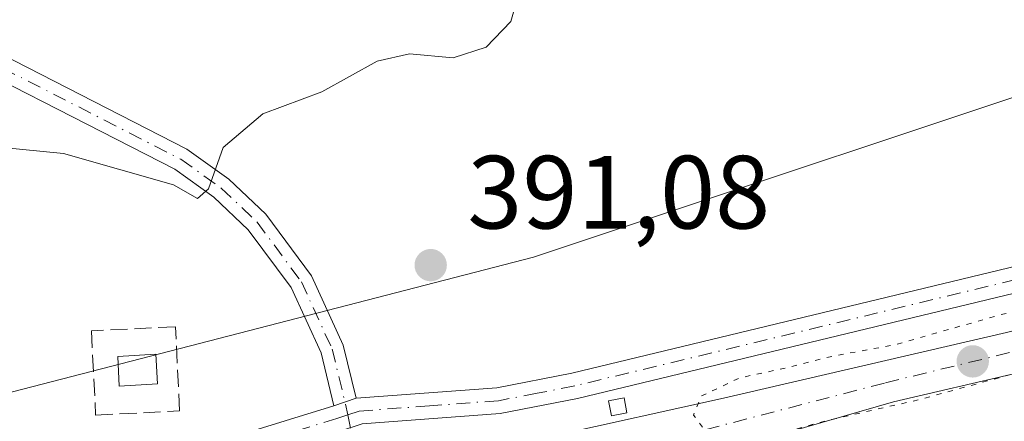
# Model space of a CAD drawing. Units: metres. Extents: x 628726 to 632202, y 4685663 to 4688041.
# Drawn here: x 630015 to 630110, y 4686765 to 4686804 of the extents above; entities that cross this region are included whole.
import ezdxf

# ---------------------------------------------------------------- set-up
doc = ezdxf.new("R2010")
doc.units = ezdxf.units.M
doc.header["$MEASUREMENT"] = 0
for name, pattern in [('DGN Style 3', [2.307223458686699, 1.648016756204785, -0.6592067024819142]), ('DGN Style 4', [2.6384748266838614, 1.318413404963828, -0.6592067024819142, 0.001648016756204785, -0.6592067024819142]), ('DGN Style 5', [1.1536117293433497, 0.4944050268614355, -0.6592067024819142])]:
    doc.linetypes.add(name, pattern=pattern)
for name, color, linetype, lineweight in [('Corriente artificial Cxs', 4, 'Continuous', 13), ('Corriente artificial eje', 142, 'DGN Style 4', 0), ('Curva de nivel normal', 30, 'Continuous', 0), ('Curva de nivel normal depresión', 30, 'DGN Style 5', 0), ('Edificación ligera Cxs', 1, 'Continuous', 0), ('Matorral CxS', 135, 'Continuous', 0), ('Muro lineal', 1, 'DGN Style 3', 13), ('Núcleo urbano CxS', 7, 'Continuous', 0), ('Pista no pavimentada Cxs', 111, 'Continuous', 0), ('Pista no pavimentada eje', 91, 'DGN Style 4', 0), ('Punto de cota en terreno', 7, 'Continuous', 0), ('Rótulo de punto de cota en terreno', 7, 'Continuous', 0), ('Suelo desnudo CxS', 253, 'Continuous', 0)]:
    doc.layers.add(name, color=color, linetype=linetype, lineweight=lineweight)
doc.styles.add('Style-Arial', font='txt')

# ---------------------------------------------------------------- blocks, each defined once
blk = doc.blocks.new('5PATER')
at = {"layer": 'Núcleo urbano CxS', "linetype": 'Continuous', "lineweight": 0}
h = blk.add_hatch(color=51, dxfattribs=at)
edge = h.paths.add_edge_path()
edge.add_ellipse((0, 0), major_axis=(-0.1095731443231308, -0.1110710700762829), ratio=0.9994222409660322, start_angle=0, end_angle=360)

msp = doc.modelspace()

# ---------------------------------------------------------------- linework, layer by layer
at = {"layer": 'Corriente artificial Cxs', "color": 4, "linetype": 'Continuous', "lineweight": 13}
for points in [[(630049.9301000005, 4686760.137900001, 391.232799999998), (630082.9901000002, 4686767.440099999, 390.0204999999987), (630110.2500999998, 4686773.780099999, 389.7390000000014), (630143.2600999996, 4686782.2601, 390.1469999999972), (630156.5500999996, 4686785.8101, 390.0130999999965), (630161.0000999998, 4686787.380100001, 389.8914999999979), (630165.2701000003, 4686789.4001, 389.7212), (630171.2401000002, 4686793.200099999, 389.9357000000018), (630174.8701, 4686796.210100001, 389.9933000000019), (630259.5401, 4686876.540100001, 390.0485000000044), (630262.9600999998, 4686879.120100001, 390.0081999999966), (630268.4801000003, 4686882.420100001, 390.1095999999961), (630272.3601000002, 4686884.220100001, 389.8978999999963), (630278.4501, 4686886.280099999, 390.1349999999948), (630295.7001, 4686888.5601, 389.6420000000071), (630392.2001, 4686895.280099999, 390.0872999999993), (630403.6201, 4686895.4901, 390.123900000006), (630406.8701, 4686895.170100001, 390.1342000000004), (630409.8901000004, 4686894.280099999, 390.024900000004), (630421.2801000001, 4686888.670100001, 389.881899999993), (630422.4901000002, 4686888.0701, 389.8077999999951), (630442.9600999998, 4686877.9901, 389.9658999999957)], [(630446.8300999999, 4686868.9901, 389.3410000000004), (630441.5701000001, 4686874.170100001, 389.4910999999993), (630408.4200999998, 4686890.5001, 389.9428000000044), (630406.0900999998, 4686891.190099999, 389.9110999999975), (630403.4600999998, 4686891.450099999, 389.8796000000002), (630392.3800999997, 4686891.2401, 389.9107999999979), (630296.1101000002, 4686884.540100001, 389.7051000000066), (630279.3701, 4686882.3301, 389.0288), (630273.8601000002, 4686880.460100001, 389.5769), (630270.3701, 4686878.840100001, 389.5246999999945), (630265.2200999996, 4686875.7601, 389.5574999999953), (630262.1601, 4686873.450099999, 389.3867999999929), (630177.5500999996, 4686793.190099999, 389.2924999999959), (630173.6201, 4686789.9301, 389.6195000000007), (630167.2301000003, 4686785.860099999, 389.3371999999945), (630162.5401, 4686783.640100001, 389.5482999999949), (630157.7500999998, 4686781.950099999, 389.2565999999933), (630144.2801000001, 4686778.350099999, 389.3191999999981), (630111.2100999998, 4686769.860099999, 389.5540000000037), (630099.3800999997, 4686767.110099999, 389.5102000000043), (630072.2200999996, 4686759.280099999, 389.1211000000039), (630051.7846999997, 4686754.3466, 391.2636999999959)], [(630262.1601, 4686873.450099999, 389.3867999999929), (630177.5500999996, 4686793.190099999, 389.2924999999959), (630173.6201, 4686789.9301, 389.6195000000007), (630167.2301000003, 4686785.860099999, 389.3371999999945), (630162.5401, 4686783.640100001, 389.5482999999949), (630157.7500999998, 4686781.950099999, 389.2565999999933), (630144.2801000001, 4686778.350099999, 389.3191999999981), (630111.2100999998, 4686769.860099999, 389.5540000000037), (630099.3800999997, 4686767.110099999, 389.5102000000043), (630072.2200999996, 4686759.280099999, 389.1211000000039), (630051.7846999997, 4686754.3466, 391.2636999999959), (630049.9301000005, 4686760.137900001, 391.232799999998), (630082.9901000002, 4686767.440099999, 390.0204999999987), (630110.2500999998, 4686773.780099999, 389.7390000000014), (630143.2600999996, 4686782.2601, 390.1469999999972), (630156.5500999996, 4686785.8101, 390.0130999999965), (630161.0000999998, 4686787.380100001, 389.8914999999979), (630165.2701000003, 4686789.4001, 389.7212), (630171.2401000002, 4686793.200099999, 389.9357000000018), (630174.8701, 4686796.210100001, 389.9933000000019), (630259.5401, 4686876.540100001, 390.0485000000044)]]:
    msp.add_polyline3d(points, dxfattribs=at)
at = {"layer": 'Corriente artificial eje', "color": 142, "linetype": 'DGN Style 4', "lineweight": 0}
msp.add_polyline3d([(630300.2418999998, 4686886.837400001, 389.3012000000017), (630298.9571000002, 4686886.7479, 389.3585000000021), (630293.7729000002, 4686886.252800001, 389.649900000004), (630282.8987999996, 4686884.829399999, 389.6031999999978), (630279.0809000004, 4686884.1928, 389.4885999999969), (630276.9524999997, 4686883.624100001, 389.3937000000006), (630272.7188999997, 4686882.123400001, 389.5219999999972), (630269.6094000004, 4686880.670800001, 389.7207999999956), (630264.2211999996, 4686877.4626, 389.5457000000025), (630261.2023, 4686875.187799999, 389.6777000000002), (630177.5433999998, 4686795.993100001, 389.6523000000016), (630172.8227000004, 4686791.950800001, 389.6171999999933), (630166.4874, 4686787.851399999, 389.2134999999981), (630163.4334000006, 4686786.3005, 389.5571000000054), (630160.5689000003, 4686785.096999999, 389.6698000000033), (630157.1786000002, 4686783.952199999, 389.4915000000037), (630152.2255999995, 4686782.567, 389.3966999999975), (630115.8446000004, 4686773.1339, 389.5565999999963), (630098.4870999996, 4686768.909800001, 389.6524000000064), (630076.7940999996, 4686763.257900001, 388.6579999999958), (630071.6161000002, 4686762.0382, 388.9211000000068)], dxfattribs=at)
at = {"layer": 'Curva de nivel normal', "color": 30, "linetype": 'Continuous', "lineweight": 0, "elevation": 390, "flags": 128}
msp.add_lwpolyline([(630063.9500000002, 4686808.710100001), (630062.5099999999, 4686803.7301), (630060.1500000004, 4686801.2501), (630056.9699999997, 4686800.2301), (630052.7800000003, 4686800.610099999), (630049.6399999997, 4686799.920100001), (630044.3200000003, 4686796.960100001), (630038.6500000004, 4686794.850099999), (630034.8399999999, 4686791.610099999), (630033.4000000004, 4686787.620100001), (630032.3499999996, 4686786.690099999), (630030.04, 4686788.020099999), (630019.4400000004, 4686791.030099999), (630013.2199999997, 4686791.640100001)], dxfattribs=at)
at = {"layer": 'Curva de nivel normal depresión', "color": 30, "linetype": 'DGN Style 5', "lineweight": 0, "elevation": 390, "flags": 128}
msp.add_lwpolyline([(630400.29, 4686896.5001), (630402.0800000001, 4686896.5601), (630403.1200000001, 4686895.7501), (630404.7400000002, 4686895.100099999), (630408, 4686894.5001), (630410.4000000004, 4686894.710100001), (630414.7100000001, 4686892.870100001), (630418.7400000002, 4686890.620100001), (630422.3700000001, 4686887.9801), (630425.79, 4686886.800100001), (630427.7699999996, 4686885.690099999), (630430.9400000004, 4686883.530099999), (630436.2400000002, 4686881.9001), (630438.4800000006, 4686880.9301), (630440.4000000004, 4686879.6501), (630442.2199999997, 4686879.090100001), (630439.4600000001, 4686877.9101), (630436.1399999997, 4686876.720100001), (630434.1799999997, 4686876.780099999), (630432.8399999999, 4686877.770099999), (630430.4600000001, 4686878.720100001), (630428.9000000004, 4686879.8301), (630426.5, 4686880.7601), (630424.2599999999, 4686882.190099999), (630418.75, 4686884.940099999), (630414.5499999998, 4686887.890100001), (630411.7199999997, 4686888.840100001), (630408.2100000001, 4686890.190099999), (630404.2400000002, 4686890.970100001), (630399.6100000005, 4686891.700099999), (630390.6200000001, 4686890.860099999), (630373.9600000001, 4686890.0001), (630355.29, 4686888.530099999), (630341.9600000001, 4686887.870100001), (630324.8300000001, 4686885.7601), (630319.4600000001, 4686884.450099999), (630314.3399999999, 4686884.9101), (630302.0700000003, 4686884.390100001), (630289.4699999997, 4686883.700099999), (630277.4000000004, 4686881.0601), (630268.5899999999, 4686877.2501), (630251.6200000001, 4686862.950099999), (630205.3700000001, 4686819.200099999), (630191.79, 4686806.540100001), (630186.8099999997, 4686801.540100001), (630176.4100000003, 4686792.210100001), (630169.6600000003, 4686787.090100001), (630163.2000000002, 4686783.920100001), (630149.6399999997, 4686779.600099999), (630128.04, 4686774.050100001), (630119.2400000002, 4686771.640100001), (630114.04, 4686770.6601), (630101.7599999999, 4686767.290100001), (630092.7599999999, 4686765.2501), (630085.3700000001, 4686763.1801), (630081.9500000002, 4686763.390100001), (630080.0999999996, 4686765.8301), (630080.8600000005, 4686767.6601), (630084.5599999997, 4686769.4101), (630089.29, 4686770.420100001), (630092.9000000004, 4686771.380100001), (630099.54, 4686772.610099999), (630109.8799999999, 4686775.550100001), (630114.2999999998, 4686776.5701), (630119.9299999997, 4686778.090100001), (630134.5800000001, 4686781.5701), (630141.8499999996, 4686783.610099999), (630150.6900000004, 4686785.7501), (630160.6900000004, 4686788.940099999), (630171.8099999997, 4686796.200099999), (630194.9600000001, 4686816.960100001), (630213.4600000001, 4686834.700099999), (630234.2999999998, 4686854.220100001), (630253.9699999997, 4686872.780099999), (630264.2999999998, 4686880.920100001), (630271.6299999999, 4686885.1601), (630276.2999999998, 4686887.0001), (630280.2999999998, 4686887.720100001), (630283.9699999997, 4686888.6601), (630286.3899999997, 4686888.6801), (630289.4400000004, 4686889.270099999), (630294.7800000003, 4686889.6801), (630299.6299999999, 4686890.200099999), (630303.54, 4686889.8101), (630309.3600000005, 4686890.6601), (630312.6200000001, 4686890.620100001), (630317.6200000001, 4686891.360099999), (630327, 4686891.670100001), (630333.1500000004, 4686891.5601), (630341.8799999999, 4686892.800100001), (630354.9400000004, 4686893.520099999), (630361.9100000003, 4686893.540100001), (630371.1100000005, 4686894.890100001), (630376.7800000003, 4686895.450099999), (630380.2599999999, 4686895.340100001), (630383.3899999997, 4686895.6801), (630387.3499999996, 4686895.620100001), (630393.25, 4686896.600099999), (630395.9100000003, 4686896.540100001), (630398.2000000002, 4686896.7601), (630400.29, 4686896.5001)], dxfattribs=at)
at = {"layer": 'Edificación ligera Cxs', "color": 1, "linetype": 'Continuous', "lineweight": 0}
for points in [[(630028.5000999998, 4686768.8301, 391.4180999999954), (630024.8201000001, 4686768.620100001, 391.3130999999994), (630024.6801000005, 4686771.4801, 391.4553000000014), (630028.3300999999, 4686771.6801, 391.6830999999947), (630028.5000999998, 4686768.8301, 391.4180999999954)], [(630073.6901000004, 4686766.050100001, 390.0544999999984), (630072.2100999998, 4686765.7601, 390.0648999999976), (630071.9401000004, 4686767.210100001, 390.4247000000032), (630073.4301000005, 4686767.4901, 390.397299999997), (630073.6901000004, 4686766.050100001, 390.0544999999984)]]:
    msp.add_polyline3d(points, dxfattribs=at)
for points in [[(630028.5000999998, 4686768.8301, 391.6830999999947), (630024.8201000001, 4686768.620100001, 391.6830999999947), (630024.6801000005, 4686771.4801, 391.6830999999947), (630028.3300999999, 4686771.6801, 391.6830999999947)], [(630073.6901000004, 4686766.050100001, 390.4247000000032), (630072.2100999998, 4686765.7601, 390.4247000000032), (630071.9401000004, 4686767.210100001, 390.4247000000032), (630073.4301000005, 4686767.4901, 390.4247000000032)]]:
    msp.add_3dface(points, dxfattribs=at)
at = {"layer": 'Matorral CxS', "color": 135, "linetype": 'Continuous', "lineweight": 0}
for points in [[(630733.4051000001, 4686832.682499999, 403.0617999999959), (630703.2653000001, 4686844.203500001, 401.7333999999973), (630567.7440999999, 4686900.4803, 404.2826000000059), (630525.2499000002, 4686898.183499999, 392.9082000000053), (630488.9974999997, 4686897.6009, 388.8738000000012), (630456.3406999996, 4686891.2929, 388.3660999999993), (630440.2619000003, 4686893.5899, 389.2353000000003), (630423.0828999998, 4686911.953299999, 387.6359999999986), (630256.5037000002, 4686895.887900001, 389.8362000000052), (630239.2761000004, 4686883.254699999, 389.4959999999992), (630169.2176999999, 4686824.6819, 395.6150000000052), (630123.2779000001, 4686800.563899999, 393.5385999999999), (630064.7049000004, 4686781.0397, 390.6165000000037), (629962.4870999996, 4686754.626700001, 386.1315999999933)], [(630239.2761000004, 4686883.254699999, 389.4959999999992), (630169.2176999999, 4686824.6819, 395.6150000000052), (630123.2779000001, 4686800.563899999, 393.5385999999999), (630064.7049000004, 4686781.0397, 390.6165000000037), (629962.4870999996, 4686754.626700001, 386.1315999999933), (629976.8629000002, 4686771.471700001, 385.4236999999994), (629992.5093, 4686808.680500001, 385.5209999999934), (629993.9215000002, 4686820.739499999, 384.554099999994), (630011.0122999996, 4686806.763499999, 385.8108999999968), (630036.4480999997, 4686805.9145, 386.3701000000001), (630050.2642999999, 4686811.327299999, 386.8172999999952), (630047.9873000003, 4686827.1503, 386.2997999999934), (630041.5355000002, 4686829.667300001, 385.2125999999989), (630044.0795, 4686844.089299999, 384.7072000000044), (630059.3416999998, 4686866.994100001, 384.0486999999994), (630082.2348999997, 4686883.960100001, 383.905700000003), (630100.6306999996, 4686888.868100001, 384.0587999999989), (630120.3898999998, 4686894.139900001, 383.9872999999934), (630139.0427000001, 4686892.442700001, 384.1236999999965), (630170.7103000004, 4686877.0725, 386.9526000000042), (630186.5232999995, 4686875.476500001, 387.343399999998), (630211.1123000003, 4686879.7183, 386.897100000002), (630228.0702999998, 4686887.3531, 387.1877999999998)]]:
    msp.add_polyline3d(points, dxfattribs=at)
at = {"layer": 'Muro lineal', "color": 1, "linetype": 'DGN Style 3', "lineweight": 13}
msp.add_polyline3d([(630022.5500999996, 4686765.8301, 390.9514999999956), (630030.6300999997, 4686766.2301, 391.0166000000027), (630030.2301000003, 4686774.3301, 391.0975000000035), (630022.1401000004, 4686773.940099999, 391.036300000007), (630022.5500999996, 4686765.8301, 390.9514999999956)], dxfattribs=at)
at = {"layer": 'Pista no pavimentada Cxs', "color": 111, "linetype": 'Continuous', "lineweight": 0, "extrusion": (-0.006254473466000606, -0.002104308827827749, 0.9999782264859672), "elevation": -13412.01515523711, "flags": 128}
msp.add_lwpolyline([(630035.6022361988, 4686748.883822621), (630037.742287533, 4686749.603824214)], dxfattribs=at)
msp.add_lwpolyline([(630035.6022361988, 4686748.883822621), (630037.742287533, 4686749.603824214)], dxfattribs=at)
at = {"layer": 'Pista no pavimentada Cxs', "color": 111, "linetype": 'Continuous', "lineweight": 0}
for points in [[(630045.4801000003, 4686766.7301, 391.0007000000041), (630044.2500999998, 4686771.8201, 391.0017999999982), (630041.3800999997, 4686778.100099999, 390.9076999999961), (630037.2500999998, 4686783.670100001, 390.5130000000063), (630033.9200999998, 4686786.8201, 390.133600000001), (630030.1700999998, 4686789.5001, 389.7695999999996), (630003.2901, 4686803.270099999, 387.0231000000058), (630001.1201, 4686804.7501, 386.6974999999948), (629997.6501000002, 4686807.6801, 386.321299999996), (629993.5401, 4686812.1601, 385.7799999999988), (629990.9301000005, 4686815.890100001, 385.3947000000044), (629988.1101000002, 4686821.300100001, 384.9122000000062), (629985.9101, 4686828.040100001, 384.3573000000033), (629984.9301000005, 4686835.020099999, 384.0228000000061), (629983.4101, 4686883.3101, 381.9152999999933), (629982.7301000003, 4686928.960100001, 381.2385999999969), (629982.5701000001, 4686931.4001, 381.2391000000061), (629980.6700999998, 4686937.2601, 380.9818999999989), (629978.7200999996, 4686942.020099999, 380.9370000000054), (629977.3372999999, 4686944.795299999, 380.5485999999946)], [(629985.3145000003, 4686932.299100001, 381.1965000000055), (629984.9600999998, 4686923.030099999, 381.332699999999), (629985.6601, 4686883.360099999, 381.8638000000064), (629987.1801000005, 4686835.220100001, 384.2451000000001), (629988.1101000002, 4686828.550100001, 384.4278999999952), (629990.1901000004, 4686822.1801, 384.8349000000017), (629992.8601000002, 4686817.0601, 385.4348000000027), (629995.3000999996, 4686813.5701, 385.7265000000043), (629999.2100999998, 4686809.300100001, 386.1603000000032), (630002.4901000002, 4686806.550100001, 386.6444000000047), (630004.4401000004, 4686805.210100001, 386.8598000000056), (630031.3400999998, 4686791.4301, 389.8702999999951), (630035.3601000002, 4686788.5601, 390.2370999999985), (630038.9401000004, 4686785.170100001, 390.6135999999969), (630043.3300999999, 4686779.2501, 390.9722000000039), (630046.3901000004, 4686772.5601, 391.0212999999931), (630047.6201, 4686767.450099999, 391.0155999999988)], [(630047.6201, 4686767.450099999, 391.0155999999988), (630061.1700999998, 4686768.450099999, 390.5265000000072), (630068.4101, 4686769.860099999, 390.4712), (630153.3501000004, 4686790.340100001, 390.7225000000035), (630158.5000999998, 4686792.030099999, 390.5703999999969), (630163.3901000004, 4686794.2601, 390.7048999999971), (630170.0301000001, 4686798.470100001, 390.5956000000006), (630174.1401000004, 4686801.940099999, 390.521900000007), (630178.1201, 4686806.170100001, 390.5947000000015), (630240.6401000004, 4686865.130100001, 390.5510999999969), (630255.5201000003, 4686879.630100001, 390.5053000000044), (630262.2100999998, 4686884.420100001, 390.5469000000012), (630267.2001, 4686887.170100001, 390.5583000000042), (630272.4001000002, 4686889.420100001, 390.4997000000003), (630277.8000999996, 4686891.1801, 390.5050000000047), (630283.6101000002, 4686892.460100001, 390.591499999995), (630301.1300999997, 4686894.3101, 390.2960000000021), (630385.7801000001, 4686900.440099999, 390.4790000000066), (630398.2100999998, 4686900.860099999, 390.4027999999962), (630406.1700999998, 4686900.1801, 390.5602000000072), (630413.9401000004, 4686898.2401, 390.5558000000019), (630421.1801000005, 4686895.1501, 390.5725999999996), (630437.9700999996, 4686886.0601, 391.4281999999948), (630443.9801000003, 4686883.9001, 392.8831999999966)], [(630443.3300999999, 4686881.4801, 391.5978000000032), (630436.9501, 4686883.770099999, 390.7057000000059), (630420.1001000004, 4686892.9001, 390.520399999994), (630413.1401000004, 4686895.860099999, 390.3763999999938), (630405.7500999998, 4686897.710100001, 390.4456999999966), (630398.1401000004, 4686898.360099999, 390.3171000000002), (630385.9101, 4686897.940099999, 390.3937000000006), (630301.3501000004, 4686891.8201, 390.2939999999944), (630284.0100999996, 4686889.9901, 390.186600000001), (630278.4501, 4686888.7601, 390.2299000000057), (630273.2801000001, 4686887.0801, 390.3181999999942), (630268.3000999996, 4686884.920100001, 390.1901000000071), (630263.5401, 4686882.300100001, 390.3193000000028), (630257.1300999997, 4686877.710100001, 390.2626000000019), (630242.3701, 4686863.3301, 390.1165000000037), (630179.8901000004, 4686804.4001, 390.1420999999973), (630175.8601000002, 4686800.120100001, 390.0755000000063), (630171.5100999996, 4686796.450099999, 390.1350999999996), (630164.5900999998, 4686792.0601, 390.2065000000002), (630159.4101, 4686789.700099999, 390.1502000000037), (630154.0301000001, 4686787.940099999, 390.2773000000016), (630068.9401000004, 4686767.4101, 390.4572000000044), (630061.5000999998, 4686765.970100001, 390.3001999999979), (630048.2100999998, 4686764.9801, 391.0632999999943)], [(630004.4401000004, 4686805.210100001, 386.8598000000056), (630031.3400999998, 4686791.4301, 389.8702999999951), (630035.3601000002, 4686788.5601, 390.2370999999985), (630038.9401000004, 4686785.170100001, 390.6135999999969), (630043.3300999999, 4686779.2501, 390.9722000000039), (630046.3901000004, 4686772.5601, 391.0212999999931), (630047.6201, 4686767.450099999, 391.0155999999988), (630045.4801000003, 4686766.7301, 391.0007000000041), (630044.2500999998, 4686771.8201, 391.0017999999982), (630041.3800999997, 4686778.100099999, 390.9076999999961), (630037.2500999998, 4686783.670100001, 390.5130000000063), (630033.9200999998, 4686786.8201, 390.133600000001), (630030.1700999998, 4686789.5001, 389.7695999999996), (630003.2901, 4686803.270099999, 387.0231000000058), (630001.1201, 4686804.7501, 386.6974999999948)], [(630154.0301000001, 4686787.940099999, 390.2773000000016), (630068.9401000004, 4686767.4101, 390.4572000000044), (630061.5000999998, 4686765.970100001, 390.3001999999979), (630048.2100999998, 4686764.9801, 391.0632999999943), (630046.0701000001, 4686764.290100001, 391.0176000000066), (630031.7001, 4686759.840100001, 390.5154000000039), (630023.1300999997, 4686757.5801, 390.389599999995), (630006.9401000004, 4686753.960100001, 389.6315999999933), (629990.5201000003, 4686751.340100001, 388.4793000000063), (629976.6501000002, 4686747.9801, 387.8120999999956), (629961.2500999998, 4686743.9001, 387.5081999999966), (629950.2418999998, 4686740.660300001, 387.0883999999933), (629949.7679000003, 4686743.121099999, 387.0558000000019), (629960.5800999999, 4686746.300100001, 387.4171000000061), (629976.0301000001, 4686750.4001, 387.8022000000055), (629990.0301000001, 4686753.790100001, 388.270399999994), (630006.4700999996, 4686756.4101, 389.7510000000038), (630022.5301000001, 4686760.0101, 390.4857000000048), (630031.0100999996, 4686762.2401, 390.6633000000002), (630045.4801000003, 4686766.7301, 391.0007000000041), (630047.6201, 4686767.450099999, 391.0155999999988), (630061.1700999998, 4686768.450099999, 390.5265000000072), (630068.4101, 4686769.860099999, 390.4712), (630153.3501000004, 4686790.340100001, 390.7225000000035)], [(629949.7679000003, 4686743.121099999, 387.0558000000019), (629960.5800999999, 4686746.300100001, 387.4171000000061), (629976.0301000001, 4686750.4001, 387.8022000000055), (629990.0301000001, 4686753.790100001, 388.270399999994), (630006.4700999996, 4686756.4101, 389.7510000000038), (630022.5301000001, 4686760.0101, 390.4857000000048), (630031.0100999996, 4686762.2401, 390.6633000000002), (630045.4801000003, 4686766.7301, 391.0007000000041)]]:
    msp.add_polyline3d(points, dxfattribs=at)
at = {"layer": 'Pista no pavimentada eje', "color": 91, "linetype": 'DGN Style 4', "lineweight": 0, "extrusion": (-0.002312645175269685, 0.01229716157213981, 0.9999217126803289), "elevation": 56567.83675313029, "flags": 128}
msp.add_lwpolyline([(630046.0643651184, 4686424.593060211), (630046.8531865141, 4686420.398943081)], dxfattribs=at)
at = {"layer": 'Pista no pavimentada eje', "color": 91, "linetype": 'DGN Style 4', "lineweight": 0}
for points in [[(629983.1902999999, 4686936.637700001, 381.1910000000062), (629983.8450999996, 4686925.995100001, 381.2635000000009), (629984.1851000005, 4686903.170100001, 381.5112999999984), (629984.5351, 4686883.335100001, 381.8895000000048), (629985.2950999998, 4686859.265100001, 382.8163000000059), (629986.0551000005, 4686835.120100001, 384.1328000000067), (629986.5201000003, 4686831.7851, 384.2173000000039), (629987.0100999996, 4686828.295100001, 384.4478999999992), (629989.1501000002, 4686821.7401, 384.8791999999958), (629991.8951000003, 4686816.475099999, 385.4413999999961), (629994.4200999998, 4686812.8651, 385.7727000000014), (629996.4751000004, 4686810.6251, 386.0121000000072), (629998.4301000005, 4686808.4901, 386.2614999999932), (630000.1651, 4686807.0251, 386.4752000000008), (630001.8051000005, 4686805.6501, 386.6818000000058), (630002.7801000001, 4686804.9801, 386.8144000000029), (630003.8651000002, 4686804.2401, 386.9477000000043), (630030.7550999997, 4686790.465100001, 389.8199000000022), (630034.6401000004, 4686787.690099999, 390.1885000000038), (630038.0950999996, 4686784.420100001, 390.5681000000041), (630042.3551000003, 4686778.675100001, 390.9526999999944), (630045.3201000001, 4686772.190099999, 391.0117000000027), (630046.8450999996, 4686765.862500001, 391.0250999999989)], [(630241.5050999997, 4686864.2301, 390.3257000000012), (630210.2651000004, 4686834.765100001, 390.3411999999953), (630179.0050999997, 4686805.2851, 390.3760000000038), (630175.0000999998, 4686801.030099999, 390.3065999999963), (630170.7701000003, 4686797.460100001, 390.3393999999971), (630163.9901000002, 4686793.1601, 390.4391999999934), (630158.9550999999, 4686790.8651, 390.3647000000055), (630156.2651000004, 4686789.985099999, 390.4278000000049), (630153.6901000004, 4686789.140100001, 390.4977000000072), (630111.1451000003, 4686778.8751, 390.6304999999993), (630068.6750999996, 4686768.6351, 390.4744000000064), (630065.0551000005, 4686767.9301, 390.4988000000012), (630061.3350999998, 4686767.210100001, 390.5111999999936), (630054.6901000004, 4686766.715100001, 390.7614000000031), (630047.9151, 4686766.215100001, 391.0296999999992), (630046.8450999996, 4686765.862500001, 391.0250999999989)], [(630046.8450999996, 4686765.862500001, 391.0250999999989), (630045.7751000002, 4686765.5101, 391.007500000007), (630038.5401, 4686763.265100001, 390.8289999999979), (630031.3551000003, 4686761.040100001, 390.5917999999947), (630027.0701000001, 4686759.9101, 390.5225000000065), (630022.8300999999, 4686758.795100001, 390.4375), (630014.8000999996, 4686756.995100001, 390.0843000000023), (630006.7050999999, 4686755.1851, 389.6907000000065), (629990.2751000002, 4686752.565099999, 388.5207999999984), (629976.3400999998, 4686749.190099999, 387.8083999999944), (629968.6401000004, 4686747.1501, 387.7204999999958), (629960.9151, 4686745.100099999, 387.4679999999935), (629950.0049000002, 4686741.890500001, 387.2219000000041)]]:
    msp.add_polyline3d(points, dxfattribs=at)
at = {"layer": 'Suelo desnudo CxS', "color": 253, "linetype": 'Continuous', "lineweight": 0}
for points in [[(629741.6234999998, 4686724.826099999, 388.5483999999997), (629775.2849000003, 4686710.983300001, 388.6970000000001), (629814.3334999997, 4686717.874100001, 388.1542999999947), (629915.9981000006, 4686738.9011, 386.0022000000026), (629930.7008999997, 4686744.336100001, 384.985400000005), (629941.8266000003, 4686747.937999999, 383.7260999999999), (629941.8601000002, 4686747.6801, 383.8117000000057), (629943.8400999998, 4686742.7301, 385.593200000003), (629949.5201000003, 4686744.370100001, 385.2639000000054), (629948.4401000004, 4686750.0101, 382.6714000000065), (629948.4375, 4686750.078199999, 382.6432999999961), (629962.4870999996, 4686754.626700001, 386.1315999999933), (630064.7049000004, 4686781.0397, 390.6165000000037), (630123.2779000001, 4686800.563899999, 393.5385999999999), (630169.2176999999, 4686824.6819, 395.6150000000052), (630239.2761000004, 4686883.254699999, 389.4959999999992), (630256.5037000002, 4686895.887900001, 389.8362000000052), (630423.0828999998, 4686911.953299999, 387.6359999999986), (630440.2619000003, 4686893.5899, 389.2353000000003), (630456.3406999996, 4686891.2929, 388.3660999999993)], [(630733.4051000001, 4686832.682499999, 403.0617999999959), (630703.2653000001, 4686844.203500001, 401.7333999999973), (630567.7440999999, 4686900.4803, 404.2826000000059), (630525.2499000002, 4686898.183499999, 392.9082000000053), (630488.9974999997, 4686897.6009, 388.8738000000012), (630456.3406999996, 4686891.2929, 388.3660999999993), (630440.2619000003, 4686893.5899, 389.2353000000003), (630423.0828999998, 4686911.953299999, 387.6359999999986), (630256.5037000002, 4686895.887900001, 389.8362000000052), (630239.2761000004, 4686883.254699999, 389.4959999999992), (630169.2176999999, 4686824.6819, 395.6150000000052), (630123.2779000001, 4686800.563899999, 393.5385999999999), (630064.7049000004, 4686781.0397, 390.6165000000037), (629962.4870999996, 4686754.626700001, 386.1315999999933)]]:
    msp.add_polyline3d(points, dxfattribs=at)

# ---------------------------------------------------------------- block references
at = {"layer": 'Punto de cota en terreno', "color": 7, "linetype": 'Continuous', "lineweight": 0, "xscale": 10, "yscale": 10, "zscale": 10}
for p in [(630054.8099999997, 4686780.27, 391.0800000000018), (630107, 4686771, 389.3999999999942)]:
    msp.add_blockref('5PATER', p, dxfattribs=at)

# ---------------------------------------------------------------- texts
at = {"layer": 'Rótulo de punto de cota en terreno', "color": 7, "linetype": 'Continuous', "lineweight": 0, "style": 'Style-Arial'}
msp.add_text('391,08', height=7.000000000000002, dxfattribs=at).set_placement((630058.3378, 4686783.797800001))

doc.saveas('drawing.dxf')
